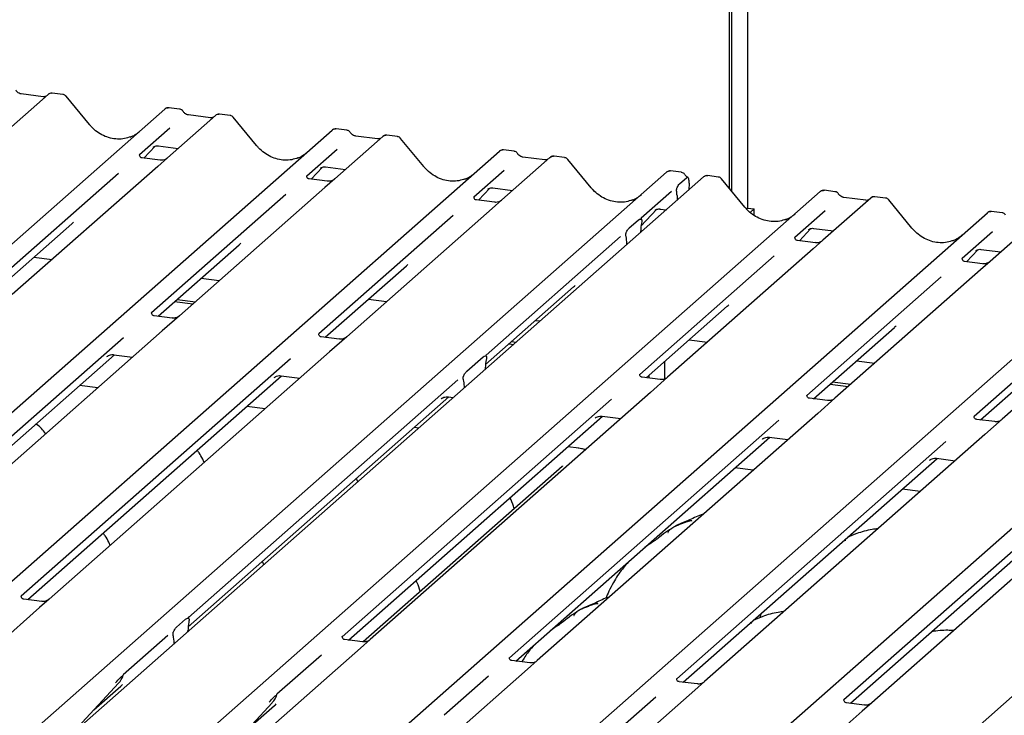
# Model space of a CAD drawing. Extents: x 5 to 418, y 5 to 292.
# Drawn here: x 301 to 314, y 120 to 129 of the extents above; entities that cross this region are included whole.
import ezdxf

# ---------------------------------------------------------------- set-up
doc = ezdxf.new("R2010")
doc.units = 0
doc.layers.add('SLD-0', color=179, linetype='CONTINUOUS')

msp = doc.modelspace()

# ---------------------------------------------------------------- linework, layer by layer
at = {"layer": 'SLD-0', "color": 179, "linetype": 'CONTINUOUS'}
for p, q in [((310.545, 127.193), (310.545, 135.787)), ((310.512, 127.234), (310.512, 135.758)), ((310.746, 135.728), (310.746, 126.978)), ((301.702, 128.449), (301.081, 127.901)), ((301.635, 128.419), (301.352, 128.455)), ((301.353, 128.455), (301.352, 128.455)), ((301.635, 128.419), (301.635, 128.419)), ((301.703, 128.45), (301.701, 128.448)), ((301.892, 128.448), (301.755, 128.466)), ((302.234, 128.06), (301.933, 128.426)), ((290.017, 116.623), (303.21, 128.259)), ((303.21, 128.259), (303.211, 128.259)), ((303.4, 128.258), (303.264, 128.276)), ((303.865, 128.176), (303.244, 127.629)), ((303.799, 128.147), (303.516, 128.183)), ((303.516, 128.182), (303.516, 128.183)), ((303.799, 128.147), (303.798, 128.147)), ((303.866, 128.178), (303.864, 128.176)), ((304.055, 128.176), (303.918, 128.193)), ((304.397, 127.787), (304.096, 128.153)), ((303.275, 128.011), (302.883, 127.665)), ((305.564, 127.986), (305.427, 128.003)), ((292.18, 116.351), (305.374, 127.986)), ((305.374, 127.986), (305.374, 127.987)), ((306.028, 127.904), (305.407, 127.356)), ((305.962, 127.874), (305.679, 127.91)), ((305.679, 127.91), (305.679, 127.91)), ((305.962, 127.874), (305.961, 127.874)), ((306.029, 127.905), (306.027, 127.903)), ((306.218, 127.903), (306.081, 127.921)), ((306.56, 127.515), (306.26, 127.88)), ((302.94, 127.624), (303.086, 127.779)), ((303.061, 127.766), (303.066, 127.771)), ((303.126, 127.784), (303.383, 127.751)), ((294.343, 116.078), (307.537, 127.714)), ((302.887, 127.67), (302.883, 127.666)), ((303.148, 127.598), (302.914, 127.628)), ((303.244, 127.629), (303.118, 127.518)), ((305.438, 127.738), (305.046, 127.393)), ((307.537, 127.714), (307.537, 127.714)), ((308.191, 127.631), (307.57, 127.084)), ((307.727, 127.713), (307.59, 127.73)), ((308.125, 127.602), (307.842, 127.637)), ((307.842, 127.637), (307.842, 127.637)), ((308.192, 127.633), (308.19, 127.631)), ((308.381, 127.631), (308.245, 127.648)), ((303.118, 127.518), (301.236, 125.858)), ((305.104, 127.352), (305.249, 127.507)), ((305.227, 127.497), (305.224, 127.494)), ((305.289, 127.511), (305.546, 127.479)), ((308.125, 127.602), (308.124, 127.602)), ((308.723, 127.242), (308.423, 127.608)), ((296.506, 115.806), (309.7, 127.441)), ((310.179, 127.381), (296.985, 115.745)), ((302.613, 127.427), (300.875, 125.895)), ((305.05, 127.397), (305.046, 127.394)), ((307.601, 127.466), (307.209, 127.12)), ((309.7, 127.441), (309.7, 127.442)), ((309.89, 127.441), (309.753, 127.458)), ((309.868, 127.292), (309.96, 127.372)), ((310.185, 127.386), (310.179, 127.381)), ((310.369, 127.38), (310.233, 127.398)), ((305.281, 127.246), (303.399, 125.586)), ((305.311, 127.326), (305.078, 127.355)), ((305.407, 127.356), (305.281, 127.246)), ((307.267, 127.079), (307.412, 127.234)), ((307.452, 127.239), (307.709, 127.206)), ((309.992, 127.3), (309.989, 127.213)), ((310.711, 126.992), (310.41, 127.357)), ((298.494, 115.555), (311.688, 127.191)), ((304.776, 127.155), (303.038, 125.622)), ((307.213, 127.125), (307.21, 127.121)), ((307.387, 127.221), (307.393, 127.226)), ((309.764, 127.193), (309.372, 126.848)), ((309.834, 127.165), (309.831, 127.185)), ((309.836, 127.139), (309.839, 127.082)), ((311.688, 127.191), (311.688, 127.191)), ((312.342, 127.108), (311.721, 126.561)), ((311.878, 127.19), (311.741, 127.208)), ((312.276, 127.079), (311.993, 127.115)), ((312.343, 127.11), (312.341, 127.108)), ((312.532, 127.108), (312.395, 127.125)), ((307.474, 127.053), (307.241, 127.083)), ((307.57, 127.084), (307.445, 126.973)), ((310.746, 126.978), (310.733, 126.967)), ((310.746, 126.978), (310.834, 126.967)), ((312.874, 126.719), (312.574, 127.085)), ((300.657, 115.283), (313.851, 126.918)), ((306.94, 126.882), (305.202, 125.35)), ((307.445, 126.973), (305.563, 125.313)), ((309.369, 126.742), (309.575, 126.962)), ((309.376, 126.852), (309.373, 126.848)), ((309.551, 126.949), (309.556, 126.954)), ((309.615, 126.966), (309.697, 126.956)), ((310.834, 126.967), (310.783, 126.922)), ((310.834, 126.884), (310.834, 126.967)), ((311.752, 126.943), (311.36, 126.597)), ((313.851, 126.918), (313.851, 126.919)), ((314.041, 126.918), (313.904, 126.935)), ((300.959, 125.851), (302.008, 126.776)), ((309.218, 126.721), (309.333, 126.823)), ((309.378, 126.8), (309.375, 126.785)), ((314.505, 126.836), (313.884, 126.288)), ((302.82, 115.01), (316.014, 126.646)), ((309.103, 126.61), (307.365, 125.077)), ((309.176, 126.609), (309.173, 126.62)), ((309.365, 126.663), (309.365, 126.671)), ((311.364, 126.602), (311.36, 126.598)), ((311.418, 126.556), (311.563, 126.711)), ((311.538, 126.698), (311.543, 126.703)), ((311.603, 126.716), (311.86, 126.683)), ((313.915, 126.67), (313.523, 126.325)), ((303.122, 125.578), (304.171, 126.504)), ((309.186, 126.505), (309.186, 126.513)), ((311.625, 126.53), (311.392, 126.56)), ((311.721, 126.561), (311.595, 126.45)), ((301.517, 126.343), (301.752, 126.313)), ((304.983, 114.738), (318.177, 126.373)), ((311.09, 126.359), (309.353, 124.827)), ((311.595, 126.45), (309.713, 124.79)), ((313.581, 126.284), (313.726, 126.439)), ((313.701, 126.426), (313.707, 126.431)), ((313.766, 126.443), (314.023, 126.411)), ((305.285, 125.306), (306.334, 126.231)), ((313.527, 126.329), (313.524, 126.326)), ((313.788, 126.258), (313.555, 126.287)), ((313.884, 126.288), (313.759, 126.177)), ((307.146, 114.465), (320.34, 126.101)), ((313.254, 126.087), (311.516, 124.554)), ((313.759, 126.177), (311.877, 124.518)), ((303.68, 126.07), (303.915, 126.041)), ((307.359, 124.954), (308.498, 125.958)), ((315.922, 125.905), (314.04, 124.245)), ((303.337, 125.768), (303.572, 125.738)), ((303.37, 125.797), (303.605, 125.767)), ((305.843, 125.798), (306.078, 125.768)), ((309.436, 124.783), (310.485, 125.708)), ((315.417, 125.814), (313.679, 124.282)), ((303.304, 125.555), (303.071, 125.585)), ((303.399, 125.586), (303.177, 125.39)), ((308.006, 125.525), (308.066, 125.518)), ((303.177, 125.39), (299.551, 122.192)), ((311.599, 124.51), (312.649, 125.435)), ((302.674, 125.301), (299.19, 122.228)), ((305.467, 125.283), (305.233, 125.312)), ((305.563, 125.313), (305.341, 125.117)), ((307.663, 125.223), (307.723, 125.215)), ((307.696, 125.252), (307.756, 125.244)), ((309.994, 125.275), (310.229, 125.245)), ((299.274, 122.184), (302.558, 125.08)), ((305.341, 125.117), (301.714, 121.919)), ((302.551, 125.081), (302.793, 125.051)), ((313.762, 124.238), (314.812, 125.163)), ((304.837, 125.028), (301.353, 121.956)), ((302.462, 125.056), (302.469, 125.063)), ((307.115, 124.867), (307.326, 125.053)), ((307.369, 125.022), (307.368, 125.017)), ((309.674, 124.993), (309.674, 124.766)), ((312.157, 125.002), (312.392, 124.973)), ((307.355, 124.89), (307.356, 124.909)), ((309.473, 124.778), (309.473, 124.816)), ((301.437, 121.912), (304.721, 124.808)), ((302.343, 124.654), (302.108, 124.684)), ((307, 124.756), (303.517, 121.683)), ((304.625, 124.784), (304.632, 124.791)), ((304.714, 124.809), (304.956, 124.778)), ((307.073, 124.757), (307.072, 124.76)), ((309.618, 124.76), (309.385, 124.789)), ((309.44, 124.782), (309.44, 124.786)), ((309.713, 124.79), (309.491, 124.594)), ((311.814, 124.7), (312.049, 124.67)), ((311.847, 124.729), (312.082, 124.699)), ((309.491, 124.594), (305.865, 121.396)), ((307.086, 124.653), (307.085, 124.671)), ((303.512, 121.562), (306.884, 124.535)), ((308.988, 124.505), (305.504, 121.433)), ((306.788, 124.511), (306.795, 124.518)), ((306.877, 124.536), (306.944, 124.528)), ((311.781, 124.487), (311.548, 124.517)), ((311.877, 124.518), (311.655, 124.322)), ((304.506, 124.381), (304.271, 124.411)), ((311.655, 124.322), (308.028, 121.124)), ((305.588, 121.389), (308.872, 124.285)), ((311.151, 124.233), (307.668, 121.16)), ((308.776, 124.261), (308.783, 124.268)), ((308.865, 124.286), (309.107, 124.255)), ((313.944, 124.215), (313.711, 124.244)), ((314.04, 124.245), (313.818, 124.049)), ((306.494, 124.131), (306.434, 124.139)), ((313.818, 124.049), (310.191, 120.851)), ((307.751, 121.116), (311.035, 124.012)), ((313.314, 123.96), (309.831, 120.888)), ((310.939, 123.988), (310.946, 123.995)), ((311.028, 124.013), (311.27, 123.983)), ((308.567, 123.87), (308.422, 123.888)), ((308.559, 123.867), (308.563, 123.869)), ((308.563, 123.869), (308.567, 123.87)), ((309.914, 120.844), (313.198, 123.74)), ((315.477, 123.688), (311.994, 120.615)), ((315.981, 123.777), (312.355, 120.579)), ((313.103, 123.716), (313.109, 123.722)), ((313.191, 123.741), (313.433, 123.71)), ((308.349, 123.635), (305.777, 121.367)), ((310.82, 123.586), (310.585, 123.616)), ((312.077, 120.571), (315.361, 123.467)), ((312.983, 123.313), (312.748, 123.343)), ((301.357, 121.96), (301.354, 121.957)), ((301.619, 121.889), (301.385, 121.918)), ((301.714, 121.919), (301.589, 121.809)), ((301.589, 121.809), (299.836, 120.263)), ((303.362, 121.557), (303.478, 121.659)), ((303.521, 121.688), (303.517, 121.684)), ((303.522, 121.636), (303.519, 121.62)), ((310.913, 121.703), (310.903, 121.677)), ((310.927, 121.737), (310.912, 121.704)), ((303.509, 121.499), (303.509, 121.507)), ((303.247, 121.446), (302.673, 120.939)), ((303.32, 121.445), (303.317, 121.455)), ((305.508, 121.438), (305.505, 121.434)), ((305.769, 121.366), (305.536, 121.395)), ((305.865, 121.396), (305.74, 121.286)), ((303.33, 121.341), (303.33, 121.349)), ((305.74, 121.286), (303.987, 119.74)), ((305.235, 121.195), (304.661, 120.689)), ((307.671, 121.165), (307.668, 121.161)), ((307.933, 121.093), (307.699, 121.123)), ((308.028, 121.124), (307.903, 121.013)), ((307.903, 121.013), (306.15, 119.467)), ((302.669, 120.93), (302.672, 120.938)), ((307.398, 120.923), (306.824, 120.416)), ((309.835, 120.892), (309.831, 120.889)), ((302.087, 120.265), (302.612, 120.83)), ((302.292, 120.486), (302.642, 120.794)), ((302.612, 120.83), (302.612, 120.83)), ((310.066, 120.741), (308.313, 119.195)), ((310.096, 120.821), (309.862, 120.85)), ((310.191, 120.851), (310.066, 120.741)), ((304.657, 120.68), (304.66, 120.687)), ((309.561, 120.65), (308.987, 120.144)), ((311.998, 120.62), (311.994, 120.616)), ((304.075, 120.015), (304.6, 120.579)), ((304.28, 120.235), (304.63, 120.544)), ((304.6, 120.579), (304.6, 120.579)), ((312.259, 120.548), (312.025, 120.578)), ((312.355, 120.579), (312.229, 120.468)), ((312.229, 120.468), (310.476, 118.922))]:
    msp.add_line(p, q, dxfattribs=at)
for centre, radius, start, end in [((301.738, 128.409), 0.0541, 82.7639, 129.7378), ((303.244, 128.219), 0.0521, 81.8416, 130.6612), ((303.246, 128.219), 0.0537, 82.6276, 130.8108), ((303.901, 128.136), 0.0541, 82.7639, 129.7378), ((305.409, 127.946), 0.0537, 82.6276, 130.8108), ((305.407, 127.947), 0.0521, 81.8416, 130.6612), ((306.064, 127.863), 0.0541, 82.7639, 129.7378), ((307.572, 127.673), 0.0537, 82.6276, 130.8108), ((307.571, 127.674), 0.0521, 81.8416, 130.6612), ((308.227, 127.591), 0.0541, 82.7639, 129.7378), ((309.735, 127.401), 0.0537, 82.6276, 130.8108), ((309.734, 127.402), 0.0521, 81.8416, 130.6612), ((310.216, 127.342), 0.054, 82.5959, 124.9748), ((311.723, 127.15), 0.0537, 82.6276, 130.8108), ((311.722, 127.151), 0.0521, 81.8416, 130.6612), ((312.378, 127.068), 0.0541, 82.7639, 129.7378), ((313.886, 126.878), 0.0537, 82.6276, 130.8108), ((313.885, 126.879), 0.0521, 81.8416, 130.6612), ((302.426, 121.001), 0.253, 317.2829, 344.8818), ((304.414, 120.751), 0.253, 317.2829, 344.8818)]:
    msp.add_arc(centre, radius, start, end, dxfattribs=at)
for centre, major_axis, ratio, start_param, end_param in [((302.57, 128.36), (-0.224, 0.45), 0.913415, 3.067917, 3.379888), ((304.733, 128.088), (-0.224, 0.45), 0.913415, 3.067917, 3.379888), ((306.896, 127.815), (-0.224, 0.45), 0.913415, 3.067917, 3.379888), ((309.059, 127.543), (-0.224, 0.45), 0.913415, 3.067917, 3.379888), ((309.803, 127.098), (0.003, 0.137), 0.244291, 5.02403, 5.233867), ((311.047, 127.292), (-0.224, 0.45), 0.913415, 3.067917, 3.379888), ((301.754, 127.052), (0.272, -0.259), 0.856866, 6.207807, 6.295073), ((309.409, 126.704), (0.012, 0.189), 0.225535, 1.144195, 1.75877), ((309.142, 126.468), (0.008, 0.186), 0.234973, 4.967438, 5.582013), ((313.21, 127.02), (-0.224, 0.45), 0.913415, 3.067917, 3.379888), ((303.917, 126.779), (0.272, -0.259), 0.856866, 6.207807, 6.295073), ((306.08, 126.506), (0.272, -0.259), 0.856866, 6.207807, 6.295073), ((308.243, 126.234), (0.272, -0.259), 0.856866, 6.207807, 6.295073), ((310.231, 125.983), (0.272, -0.259), 0.856866, 6.207807, 6.295073), ((312.394, 125.711), (0.272, -0.259), 0.856866, 6.207807, 6.295073), ((307.399, 124.932), (0.015, 0.192), 0.21887, 1.130375, 1.703882), ((307.041, 124.616), (0.004, 0.183), 0.244291, 5.02403, 5.597536), ((303.553, 121.54), (0.012, 0.189), 0.225535, 1.144195, 1.75877), ((303.286, 121.304), (0.008, 0.186), 0.234973, 4.967438, 5.582013), ((302.387, 121.07), (0.272, -0.259), 0.856866, 6.207807, 6.295073), ((304.375, 120.819), (0.272, -0.259), 0.856866, 6.207807, 6.295073)]:
    msp.add_ellipse(centre, major_axis=major_axis, ratio=ratio, start_param=start_param, end_param=end_param, dxfattribs=at)
for points, knots in [([(301.352, 128.455), (301.348, 128.456), (301.335, 128.458), (301.311, 128.47), (301.293, 128.488), (301.284, 128.5), (301.282, 128.503)], [0, 0, 0, 0, 0.179649, 0.523959, 0.888531, 1, 1, 1, 1]), ([(301.671, 128.426), (301.667, 128.424), (301.657, 128.418), (301.643, 128.419), (301.635, 128.419)], [0, 0, 0, 0, 0.43369, 1, 1, 1, 1]), ([(301.755, 128.465), (301.752, 128.465), (301.742, 128.468), (301.721, 128.463), (301.708, 128.453), (301.701, 128.448)], [0, 0, 0, 0, 0.1487439, 0.5682238, 1, 1, 1, 1]), ([(301.933, 128.425), (301.931, 128.427), (301.924, 128.436), (301.909, 128.445), (301.897, 128.447), (301.891, 128.448)], [0, 0, 0, 0, 0.208095, 0.683073, 1, 1, 1, 1]), ([(303.265, 128.275), (303.264, 128.275), (303.255, 128.278), (303.236, 128.274), (303.22, 128.267), (303.212, 128.26), (303.211, 128.259)], [0, 0, 0, 0, 0.0598176, 0.4821049, 0.9125045, 1, 1, 1, 1]), ([(303.446, 128.229), (303.443, 128.233), (303.436, 128.244), (303.419, 128.255), (303.406, 128.257), (303.4, 128.258)], [0, 0, 0, 0, 0.279498, 0.6924598, 1, 1, 1, 1]), ([(303.516, 128.183), (303.511, 128.183), (303.498, 128.186), (303.475, 128.197), (303.456, 128.215), (303.447, 128.228), (303.445, 128.231)], [0, 0, 0, 0, 0.179649, 0.523959, 0.888531, 1, 1, 1, 1]), ([(303.834, 128.154), (303.83, 128.151), (303.82, 128.145), (303.806, 128.146), (303.799, 128.147)], [0, 0, 0, 0, 0.43369, 1, 1, 1, 1]), ([(303.918, 128.192), (303.915, 128.193), (303.905, 128.195), (303.885, 128.19), (303.868, 128.181), (303.862, 128.173), (303.861, 128.172)], [0, 0, 0, 0, 0.137801, 0.526421, 0.940302, 1, 1, 1, 1]), ([(304.096, 128.152), (304.094, 128.155), (304.087, 128.164), (304.072, 128.173), (304.06, 128.174), (304.055, 128.175)], [0, 0, 0, 0, 0.208095, 0.683073, 1, 1, 1, 1]), ([(302.768, 127.901), (302.742, 127.892), (302.688, 127.873), (302.598, 127.868), (302.506, 127.881), (302.416, 127.913), (302.333, 127.962), (302.273, 128.014), (302.242, 128.05), (302.234, 128.06)], [0, 0, 0, 0, 0.148484, 0.307744, 0.46603, 0.623339, 0.779926, 0.936105, 1, 1, 1, 1]), ([(305.428, 128.002), (305.427, 128.003), (305.418, 128.005), (305.399, 128.002), (305.383, 127.994), (305.375, 127.988), (305.374, 127.987)], [0, 0, 0, 0, 0.059818, 0.482105, 0.912504, 1, 1, 1, 1]), ([(305.609, 127.956), (305.606, 127.961), (305.599, 127.971), (305.582, 127.982), (305.569, 127.984), (305.563, 127.985)], [0, 0, 0, 0, 0.279498, 0.69246, 1, 1, 1, 1]), ([(305.679, 127.91), (305.674, 127.911), (305.661, 127.913), (305.638, 127.925), (305.619, 127.943), (305.611, 127.955), (305.609, 127.958)], [0, 0, 0, 0, 0.179649, 0.523959, 0.888531, 1, 1, 1, 1]), ([(305.997, 127.881), (305.993, 127.879), (305.983, 127.873), (305.969, 127.874), (305.962, 127.874)], [0, 0, 0, 0, 0.4336902, 1, 1, 1, 1]), ([(306.081, 127.92), (306.079, 127.92), (306.068, 127.923), (306.048, 127.918), (306.034, 127.908), (306.027, 127.903)], [0, 0, 0, 0, 0.148744, 0.568224, 1, 1, 1, 1]), ([(306.259, 127.88), (306.257, 127.882), (306.251, 127.891), (306.236, 127.9), (306.223, 127.902), (306.218, 127.903)], [0, 0, 0, 0, 0.2080952, 0.6830732, 1, 1, 1, 1]), ([(303.062, 127.768), (303.062, 127.768), (303.061, 127.767), (303.063, 127.769), (303.068, 127.772), (303.079, 127.778), (303.099, 127.784), (303.117, 127.786), (303.127, 127.783), (303.127, 127.783)], [0, 0, 0, 0, 0.000073, 0.154663, 0.261836, 0.395307, 0.670058, 0.975919, 1, 1, 1, 1]), ([(304.931, 127.628), (304.905, 127.619), (304.851, 127.6), (304.761, 127.595), (304.669, 127.608), (304.579, 127.64), (304.496, 127.69), (304.436, 127.742), (304.406, 127.777), (304.397, 127.787)], [0, 0, 0, 0, 0.1484843, 0.3077445, 0.4660301, 0.623339, 0.7799255, 0.9361054, 1, 1, 1, 1]), ([(302.915, 127.628), (302.914, 127.628), (302.906, 127.628), (302.9, 127.633), (302.888, 127.639), (302.882, 127.662), (302.884, 127.666), (302.884, 127.667)], [0, 0, 0, 0, 0.034935, 0.237462, 0.531089, 0.863289, 1, 1, 1, 1]), ([(303.234, 127.62), (303.235, 127.62), (303.235, 127.62), (303.231, 127.617), (303.221, 127.611), (303.199, 127.601), (303.173, 127.595), (303.154, 127.599), (303.148, 127.6)], [0, 0, 0, 0, 0.0767595, 0.1741506, 0.2913179, 0.4916971, 0.8499235, 1, 1, 1, 1]), ([(307.591, 127.73), (307.59, 127.73), (307.581, 127.733), (307.563, 127.729), (307.546, 127.722), (307.538, 127.715), (307.537, 127.714)], [0, 0, 0, 0, 0.059818, 0.482105, 0.912504, 1, 1, 1, 1]), ([(307.772, 127.684), (307.769, 127.688), (307.762, 127.699), (307.746, 127.71), (307.732, 127.712), (307.727, 127.713)], [0, 0, 0, 0, 0.279498, 0.69246, 1, 1, 1, 1]), ([(307.842, 127.637), (307.837, 127.638), (307.824, 127.641), (307.801, 127.652), (307.782, 127.67), (307.774, 127.683), (307.772, 127.686)], [0, 0, 0, 0, 0.1796488, 0.5239587, 0.8885306, 1, 1, 1, 1]), ([(308.245, 127.647), (308.242, 127.648), (308.231, 127.65), (308.211, 127.645), (308.194, 127.636), (308.188, 127.628), (308.188, 127.627)], [0, 0, 0, 0, 0.137801, 0.526421, 0.940302, 1, 1, 1, 1]), ([(308.422, 127.607), (308.42, 127.61), (308.414, 127.619), (308.399, 127.628), (308.386, 127.629), (308.381, 127.63)], [0, 0, 0, 0, 0.208095, 0.683073, 1, 1, 1, 1]), ([(305.225, 127.495), (305.225, 127.495), (305.225, 127.495), (305.226, 127.496), (305.231, 127.499), (305.242, 127.506), (305.262, 127.511), (305.28, 127.514), (305.29, 127.511), (305.29, 127.511)], [0, 0, 0, 0, 0.000073, 0.154516, 0.261587, 0.394933, 0.669423, 0.974994, 1, 1, 1, 1]), ([(307.094, 127.356), (307.068, 127.347), (307.014, 127.328), (306.924, 127.323), (306.832, 127.336), (306.742, 127.368), (306.659, 127.417), (306.599, 127.469), (306.569, 127.505), (306.56, 127.515)], [0, 0, 0, 0, 0.1484843, 0.3077445, 0.4660301, 0.623339, 0.7799255, 0.9361054, 1, 1, 1, 1]), ([(308.161, 127.609), (308.156, 127.606), (308.146, 127.6), (308.133, 127.601), (308.125, 127.602)], [0, 0, 0, 0, 0.43369, 1, 1, 1, 1]), ([(305.078, 127.355), (305.077, 127.355), (305.069, 127.356), (305.063, 127.36), (305.051, 127.366), (305.046, 127.39), (305.047, 127.394), (305.047, 127.395)], [0, 0, 0, 0, 0.034935, 0.237462, 0.531089, 0.863289, 1, 1, 1, 1]), ([(309.754, 127.457), (309.753, 127.458), (309.744, 127.46), (309.726, 127.457), (309.709, 127.449), (309.701, 127.443), (309.7, 127.442)], [0, 0, 0, 0, 0.0598176, 0.4821049, 0.9125045, 1, 1, 1, 1]), ([(309.935, 127.411), (309.932, 127.416), (309.925, 127.426), (309.909, 127.437), (309.895, 127.439), (309.89, 127.44)], [0, 0, 0, 0, 0.279498, 0.69246, 1, 1, 1, 1]), ([(309.975, 127.375), (309.966, 127.381), (309.951, 127.39), (309.94, 127.406), (309.935, 127.413)], [0, 0, 0, 0, 0.582354, 1, 1, 1, 1]), ([(309.992, 127.3), (309.992, 127.31), (309.992, 127.331), (309.987, 127.356), (309.979, 127.373), (309.969, 127.379), (309.963, 127.374), (309.96, 127.372)], [0, 0, 0, 0, 0.209804, 0.419509, 0.631343, 0.839286, 1, 1, 1, 1]), ([(310.233, 127.396), (310.228, 127.397), (310.215, 127.399), (310.198, 127.395), (310.189, 127.387), (310.186, 127.385)], [0, 0, 0, 0, 0.294054, 0.766651, 1, 1, 1, 1]), ([(310.41, 127.357), (310.408, 127.36), (310.401, 127.368), (310.387, 127.377), (310.374, 127.379), (310.369, 127.38)], [0, 0, 0, 0, 0.204259, 0.682667, 1, 1, 1, 1]), ([(305.398, 127.348), (305.398, 127.348), (305.398, 127.348), (305.394, 127.345), (305.384, 127.339), (305.362, 127.329), (305.336, 127.322), (305.317, 127.326), (305.312, 127.328)], [0, 0, 0, 0, 0.07676, 0.174151, 0.291318, 0.491697, 0.849924, 1, 1, 1, 1]), ([(307.388, 127.223), (307.388, 127.223), (307.388, 127.222), (307.39, 127.224), (307.394, 127.227), (307.406, 127.233), (307.425, 127.239), (307.444, 127.241), (307.453, 127.238), (307.454, 127.238)], [0, 0, 0, 0, 0.000073, 0.154663, 0.261836, 0.395307, 0.670058, 0.975919, 1, 1, 1, 1]), ([(309.258, 127.083), (309.231, 127.074), (309.177, 127.055), (309.088, 127.05), (308.995, 127.063), (308.906, 127.095), (308.822, 127.145), (308.762, 127.197), (308.732, 127.232), (308.723, 127.242)], [0, 0, 0, 0, 0.148484, 0.307744, 0.46603, 0.623339, 0.779926, 0.936105, 1, 1, 1, 1]), ([(309.831, 127.185), (309.831, 127.189), (309.83, 127.197), (309.829, 127.208), (309.83, 127.218), (309.833, 127.231), (309.839, 127.25), (309.852, 127.274), (309.862, 127.285), (309.868, 127.292)], [0, 0, 0, 0, 0.102387, 0.176258, 0.23374, 0.304381, 0.424822, 0.683799, 1, 1, 1, 1]), ([(307.241, 127.083), (307.24, 127.083), (307.232, 127.083), (307.226, 127.087), (307.215, 127.094), (307.209, 127.117), (307.21, 127.121), (307.211, 127.122)], [0, 0, 0, 0, 0.0347497, 0.2373153, 0.5309988, 0.8632625, 1, 1, 1, 1]), ([(311.742, 127.207), (311.741, 127.207), (311.732, 127.21), (311.714, 127.206), (311.697, 127.199), (311.689, 127.192), (311.688, 127.191)], [0, 0, 0, 0, 0.0602745, 0.4823565, 0.912547, 1, 1, 1, 1]), ([(311.923, 127.161), (311.92, 127.165), (311.913, 127.176), (311.896, 127.187), (311.883, 127.189), (311.878, 127.19)], [0, 0, 0, 0, 0.279498, 0.69246, 1, 1, 1, 1]), ([(311.993, 127.115), (311.988, 127.115), (311.975, 127.118), (311.952, 127.129), (311.933, 127.147), (311.925, 127.16), (311.923, 127.163)], [0, 0, 0, 0, 0.179649, 0.523959, 0.888531, 1, 1, 1, 1]), ([(312.395, 127.124), (312.393, 127.125), (312.382, 127.127), (312.362, 127.123), (312.348, 127.113), (312.342, 127.108)], [0, 0, 0, 0, 0.148744, 0.568224, 1, 1, 1, 1]), ([(312.573, 127.084), (312.571, 127.087), (312.565, 127.096), (312.55, 127.105), (312.537, 127.106), (312.532, 127.107)], [0, 0, 0, 0, 0.2042588, 0.682667, 1, 1, 1, 1]), ([(307.561, 127.075), (307.561, 127.075), (307.561, 127.075), (307.557, 127.072), (307.547, 127.066), (307.525, 127.056), (307.499, 127.05), (307.48, 127.054), (307.475, 127.055)], [0, 0, 0, 0, 0.07676, 0.174151, 0.291318, 0.491697, 0.849924, 1, 1, 1, 1]), ([(311.245, 126.833), (311.219, 126.824), (311.165, 126.805), (311.075, 126.8), (310.983, 126.813), (310.893, 126.845), (310.81, 126.894), (310.75, 126.946), (310.72, 126.982), (310.711, 126.992)], [0, 0, 0, 0, 0.148484, 0.307744, 0.46603, 0.623339, 0.779926, 0.936105, 1, 1, 1, 1]), ([(312.312, 127.086), (312.307, 127.083), (312.297, 127.077), (312.284, 127.078), (312.276, 127.079)], [0, 0, 0, 0, 0.43369, 1, 1, 1, 1]), ([(309.378, 126.828), (309.376, 126.835), (309.372, 126.845), (309.373, 126.849), (309.374, 126.85)], [0, 0, 0, 0, 0.661656, 1, 1, 1, 1]), ([(309.552, 126.95), (309.552, 126.95), (309.551, 126.95), (309.553, 126.951), (309.557, 126.954), (309.569, 126.961), (309.588, 126.966), (309.607, 126.969), (309.616, 126.966), (309.617, 126.966)], [0, 0, 0, 0, 0.000073, 0.154663, 0.261836, 0.395307, 0.670058, 0.975919, 1, 1, 1, 1]), ([(313.905, 126.934), (313.904, 126.935), (313.895, 126.937), (313.877, 126.934), (313.86, 126.926), (313.852, 126.92), (313.851, 126.919)], [0, 0, 0, 0, 0.060275, 0.482357, 0.912547, 1, 1, 1, 1]), ([(314.086, 126.888), (314.083, 126.893), (314.076, 126.903), (314.06, 126.914), (314.046, 126.916), (314.041, 126.917)], [0, 0, 0, 0, 0.279498, 0.6924598, 1, 1, 1, 1]), ([(309.173, 126.62), (309.173, 126.622), (309.172, 126.626), (309.171, 126.633), (309.172, 126.64), (309.174, 126.65), (309.181, 126.67), (309.196, 126.698), (309.21, 126.712), (309.218, 126.721)], [0, 0, 0, 0, 0.067483, 0.103497, 0.139727, 0.190971, 0.289437, 0.584811, 1, 1, 1, 1]), ([(309.333, 126.823), (309.344, 126.83), (309.357, 126.839), (309.37, 126.835), (309.375, 126.831), (309.378, 126.825), (309.379, 126.82), (309.38, 126.814), (309.379, 126.807), (309.378, 126.802), (309.378, 126.8)], [0, 0, 0, 0, 0.539931, 0.65278, 0.781155, 0.829526, 0.878353, 0.91236, 0.960325, 1, 1, 1, 1]), ([(311.392, 126.56), (311.391, 126.56), (311.383, 126.56), (311.377, 126.564), (311.365, 126.571), (311.36, 126.594), (311.361, 126.598), (311.362, 126.599)], [0, 0, 0, 0, 0.034935, 0.237462, 0.531089, 0.863289, 1, 1, 1, 1]), ([(311.539, 126.7), (311.539, 126.7), (311.539, 126.699), (311.54, 126.701), (311.545, 126.704), (311.556, 126.71), (311.576, 126.716), (311.594, 126.718), (311.604, 126.715), (311.604, 126.715)], [0, 0, 0, 0, 0.000073, 0.154663, 0.261836, 0.395307, 0.670058, 0.975919, 1, 1, 1, 1]), ([(313.408, 126.56), (313.382, 126.551), (313.328, 126.532), (313.238, 126.527), (313.146, 126.54), (313.057, 126.572), (312.973, 126.622), (312.913, 126.674), (312.883, 126.709), (312.874, 126.719)], [0, 0, 0, 0, 0.148484, 0.307744, 0.46603, 0.623339, 0.779926, 0.936105, 1, 1, 1, 1]), ([(311.712, 126.552), (311.712, 126.552), (311.712, 126.552), (311.708, 126.549), (311.698, 126.543), (311.676, 126.533), (311.65, 126.527), (311.631, 126.531), (311.626, 126.532)], [0, 0, 0, 0, 0.07676, 0.174151, 0.291318, 0.491697, 0.849924, 1, 1, 1, 1]), ([(313.702, 126.427), (313.702, 126.427), (313.702, 126.427), (313.704, 126.428), (313.708, 126.431), (313.72, 126.438), (313.739, 126.443), (313.758, 126.446), (313.767, 126.443), (313.768, 126.443)], [0, 0, 0, 0, 0.000073, 0.154516, 0.261587, 0.394933, 0.669423, 0.974994, 1, 1, 1, 1]), ([(313.555, 126.287), (313.554, 126.287), (313.546, 126.288), (313.54, 126.292), (313.529, 126.298), (313.523, 126.322), (313.524, 126.326), (313.525, 126.327)], [0, 0, 0, 0, 0.034935, 0.237462, 0.531089, 0.863289, 1, 1, 1, 1]), ([(313.875, 126.28), (313.875, 126.28), (313.875, 126.28), (313.871, 126.277), (313.861, 126.271), (313.84, 126.261), (313.813, 126.254), (313.794, 126.258), (313.789, 126.26)], [0, 0, 0, 0, 0.0767595, 0.1741506, 0.2913179, 0.4916971, 0.8499235, 1, 1, 1, 1]), ([(303.071, 125.585), (303.07, 125.585), (303.062, 125.585), (303.055, 125.59), (303.044, 125.597), (303.037, 125.618), (303.041, 125.627), (303.04, 125.625), (303.04, 125.625)], [0, 0, 0, 0, 0.0406648, 0.2454359, 0.5440133, 0.8473957, 0.9957396, 1, 1, 1, 1]), ([(303.39, 125.577), (303.39, 125.577), (303.391, 125.578), (303.388, 125.575), (303.379, 125.57), (303.358, 125.559), (303.331, 125.552), (303.311, 125.556), (303.304, 125.557)], [0, 0, 0, 0, 0.05887, 0.156492, 0.266327, 0.44644, 0.824304, 1, 1, 1, 1]), ([(305.234, 125.313), (305.233, 125.313), (305.225, 125.313), (305.218, 125.317), (305.207, 125.325), (305.2, 125.345), (305.204, 125.354), (305.203, 125.352), (305.203, 125.352)], [0, 0, 0, 0, 0.038895, 0.2440439, 0.5431721, 0.8471142, 0.9957318, 1, 1, 1, 1]), ([(305.553, 125.305), (305.554, 125.305), (305.554, 125.305), (305.551, 125.303), (305.542, 125.297), (305.522, 125.287), (305.494, 125.279), (305.474, 125.283), (305.467, 125.285)], [0, 0, 0, 0, 0.05887, 0.156492, 0.266327, 0.44644, 0.824304, 1, 1, 1, 1]), ([(302.465, 125.059), (302.465, 125.059), (302.464, 125.059), (302.466, 125.061), (302.472, 125.064), (302.485, 125.072), (302.508, 125.08), (302.533, 125.084), (302.548, 125.081), (302.552, 125.08)], [0, 0, 0, 0, 0.001694, 0.133358, 0.232528, 0.354999, 0.603761, 0.902319, 1, 1, 1, 1]), ([(307.326, 125.053), (307.336, 125.06), (307.351, 125.069), (307.365, 125.064), (307.369, 125.058), (307.371, 125.053), (307.372, 125.047), (307.372, 125.039), (307.37, 125.03), (307.369, 125.024), (307.369, 125.022)], [0, 0, 0, 0, 0.5135607, 0.6940506, 0.7537484, 0.8139228, 0.8473829, 0.8809909, 0.9623035, 1, 1, 1, 1]), ([(307.37, 125.058), (307.368, 125.064), (307.363, 125.073), (307.367, 125.081), (307.366, 125.08), (307.366, 125.08)], [0, 0, 0, 0, 0.631398, 0.989709, 1, 1, 1, 1]), ([(304.628, 124.787), (304.628, 124.787), (304.627, 124.786), (304.629, 124.788), (304.635, 124.792), (304.648, 124.799), (304.671, 124.808), (304.697, 124.812), (304.711, 124.808), (304.715, 124.807)], [0, 0, 0, 0, 0.0016943, 0.1333577, 0.2325284, 0.3549994, 0.6037611, 0.9023194, 1, 1, 1, 1]), ([(307.072, 124.76), (307.071, 124.762), (307.07, 124.767), (307.069, 124.775), (307.069, 124.782), (307.07, 124.79), (307.074, 124.804), (307.087, 124.833), (307.102, 124.854), (307.113, 124.865), (307.115, 124.867)], [0, 0, 0, 0, 0.066259, 0.133116, 0.167933, 0.202518, 0.268064, 0.440099, 0.899155, 1, 1, 1, 1]), ([(309.385, 124.79), (309.384, 124.79), (309.376, 124.79), (309.369, 124.794), (309.358, 124.802), (309.351, 124.822), (309.355, 124.831), (309.354, 124.829), (309.354, 124.829)], [0, 0, 0, 0, 0.0406648, 0.2454359, 0.5440133, 0.8473957, 0.9957396, 1, 1, 1, 1]), ([(309.704, 124.782), (309.704, 124.782), (309.705, 124.782), (309.702, 124.78), (309.693, 124.774), (309.672, 124.764), (309.645, 124.756), (309.625, 124.76), (309.618, 124.762)], [0, 0, 0, 0, 0.05887, 0.156492, 0.266327, 0.44644, 0.824304, 1, 1, 1, 1]), ([(311.548, 124.517), (311.547, 124.517), (311.539, 124.517), (311.532, 124.522), (311.521, 124.529), (311.514, 124.549), (311.518, 124.558), (311.517, 124.557), (311.517, 124.557)], [0, 0, 0, 0, 0.040665, 0.245436, 0.544013, 0.847396, 0.99574, 1, 1, 1, 1]), ([(306.791, 124.514), (306.791, 124.514), (306.79, 124.514), (306.792, 124.515), (306.798, 124.519), (306.811, 124.527), (306.835, 124.535), (306.86, 124.539), (306.875, 124.535), (306.878, 124.535)], [0, 0, 0, 0, 0.001694, 0.133358, 0.232528, 0.354999, 0.603761, 0.902319, 1, 1, 1, 1]), ([(311.867, 124.509), (311.868, 124.509), (311.868, 124.51), (311.865, 124.507), (311.856, 124.502), (311.836, 124.491), (311.808, 124.484), (311.788, 124.488), (311.781, 124.489)], [0, 0, 0, 0, 0.05887, 0.156492, 0.266327, 0.44644, 0.824304, 1, 1, 1, 1]), ([(301.667, 124.058), (301.666, 124.059), (301.652, 124.085), (301.616, 124.125), (301.577, 124.164), (301.548, 124.181), (301.542, 124.184)], [0, 0, 0, 0, 0.015906, 0.454861, 0.880275, 1, 1, 1, 1]), ([(308.779, 124.264), (308.779, 124.264), (308.778, 124.263), (308.78, 124.265), (308.786, 124.269), (308.799, 124.276), (308.822, 124.285), (308.847, 124.289), (308.862, 124.285), (308.866, 124.284)], [0, 0, 0, 0, 0.001694, 0.133358, 0.232528, 0.354999, 0.603761, 0.902319, 1, 1, 1, 1]), ([(313.711, 124.245), (313.71, 124.245), (313.702, 124.245), (313.695, 124.249), (313.684, 124.257), (313.677, 124.277), (313.682, 124.286), (313.681, 124.284), (313.68, 124.284)], [0, 0, 0, 0, 0.040665, 0.245436, 0.544013, 0.847396, 0.99574, 1, 1, 1, 1]), ([(314.031, 124.237), (314.031, 124.237), (314.031, 124.237), (314.028, 124.235), (314.02, 124.229), (313.999, 124.219), (313.971, 124.211), (313.951, 124.215), (313.944, 124.217)], [0, 0, 0, 0, 0.05887, 0.156492, 0.266327, 0.44644, 0.824304, 1, 1, 1, 1]), ([(310.942, 123.991), (310.942, 123.991), (310.941, 123.991), (310.943, 123.992), (310.949, 123.996), (310.962, 124.004), (310.986, 124.012), (311.011, 124.016), (311.025, 124.013), (311.029, 124.012)], [0, 0, 0, 0, 0.001694, 0.133358, 0.232528, 0.354999, 0.603761, 0.902319, 1, 1, 1, 1]), ([(303.718, 123.686), (303.712, 123.7), (303.693, 123.745), (303.663, 123.799), (303.636, 123.833), (303.627, 123.843)], [0, 0, 0, 0, 0.239618, 0.754867, 1, 1, 1, 1]), ([(308.651, 123.853), (308.634, 123.858), (308.607, 123.864), (308.577, 123.868), (308.567, 123.87)], [0, 0, 0, 0, 0.6481966, 1, 1, 1, 1]), ([(313.105, 123.719), (313.105, 123.719), (313.104, 123.718), (313.106, 123.72), (313.112, 123.724), (313.125, 123.731), (313.149, 123.739), (313.174, 123.744), (313.189, 123.74), (313.192, 123.739)], [0, 0, 0, 0, 0.001694, 0.133358, 0.232528, 0.354999, 0.603761, 0.902319, 1, 1, 1, 1]), ([(308.356, 123.643), (308.356, 123.643), (308.356, 123.643), (308.351, 123.637), (308.349, 123.635)], [0, 0, 0, 0, 0.62892, 1, 1, 1, 1]), ([(305.705, 123.436), (305.7, 123.45), (305.694, 123.466), (305.687, 123.479), (305.687, 123.479)], [0, 0, 0, 0, 0.961495, 1, 1, 1, 1]), ([(307.731, 123.09), (307.728, 123.1), (307.713, 123.148), (307.693, 123.196), (307.675, 123.228), (307.674, 123.229)], [0, 0, 0, 0, 0.209265, 0.987752, 1, 1, 1, 1]), ([(310.027, 122.926), (310.027, 122.928), (310.026, 122.932), (310.02, 122.933), (310.011, 122.932), (310.006, 122.931), (310.001, 122.93), (309.987, 122.926), (309.957, 122.918), (309.918, 122.903), (309.891, 122.891), (309.856, 122.878), (309.83, 122.868), (309.803, 122.855), (309.777, 122.84), (309.752, 122.822), (309.733, 122.804), (309.72, 122.789), (309.713, 122.778), (309.717, 122.779), (309.719, 122.779)], [0, 0, 0, 0, 0.093835, 0.199296, 0.233106, 0.246017, 0.256946, 0.266756, 0.331338, 0.38941, 0.508781, 0.561406, 0.608057, 0.652032, 0.698261, 0.752904, 0.822054, 0.896194, 0.96844, 1, 1, 1, 1]), ([(310.175, 123.017), (310.175, 123.017), (310.105, 122.999), (310.012, 122.943), (309.875, 122.897), (309.822, 122.865), (309.815, 122.86)], [0, 0, 0, 0, 0.003082, 0.488228, 0.929802, 1, 1, 1, 1]), ([(309.758, 122.826), (309.743, 122.818), (309.689, 122.786), (309.611, 122.72), (309.508, 122.647), (309.442, 122.605), (309.417, 122.585), (309.416, 122.585)], [0, 0, 0, 0, 0.125162, 0.455954, 0.810885, 0.999113, 1, 1, 1, 1]), ([(312.434, 122.829), (312.409, 122.826), (312.308, 122.814), (312.171, 122.774), (312.076, 122.732), (312.034, 122.714)], [0, 0, 0, 0, 0.157483, 0.638142, 1, 1, 1, 1]), ([(302.502, 122.614), (302.496, 122.629), (302.478, 122.673), (302.448, 122.727), (302.421, 122.761), (302.412, 122.772)], [0, 0, 0, 0, 0.239618, 0.754867, 1, 1, 1, 1]), ([(312.015, 122.675), (312.014, 122.677), (312.013, 122.681), (312.009, 122.683), (312, 122.682), (311.998, 122.681)], [0, 0, 0, 0, 0.412015, 0.875077, 1, 1, 1, 1]), ([(304.49, 122.364), (304.485, 122.379), (304.479, 122.394), (304.471, 122.407), (304.471, 122.407)], [0, 0, 0, 0, 0.961495, 1, 1, 1, 1]), ([(309.213, 122.405), (309.184, 122.373), (309.109, 122.291), (309.024, 122.158), (308.955, 122.028), (308.926, 121.957), (308.913, 121.926)], [0, 0, 0, 0, 0.230661, 0.597792, 0.820846, 1, 1, 1, 1]), ([(306.515, 122.018), (306.512, 122.028), (306.497, 122.076), (306.478, 122.124), (306.459, 122.157), (306.459, 122.157)], [0, 0, 0, 0, 0.209265, 0.987752, 1, 1, 1, 1]), ([(301.386, 121.919), (301.384, 121.919), (301.377, 121.919), (301.371, 121.923), (301.359, 121.929), (301.353, 121.953), (301.354, 121.957), (301.355, 121.958)], [0, 0, 0, 0, 0.03475, 0.237315, 0.530999, 0.863263, 1, 1, 1, 1]), ([(301.705, 121.911), (301.705, 121.911), (301.705, 121.911), (301.701, 121.908), (301.692, 121.902), (301.67, 121.892), (301.643, 121.885), (301.625, 121.89), (301.619, 121.891)], [0, 0, 0, 0, 0.07676, 0.174151, 0.291318, 0.491697, 0.849924, 1, 1, 1, 1]), ([(308.96, 121.945), (308.959, 121.945), (308.89, 121.927), (308.797, 121.871), (308.66, 121.825), (308.607, 121.793), (308.6, 121.789)], [0, 0, 0, 0, 0.003082, 0.488228, 0.929802, 1, 1, 1, 1]), ([(308.543, 121.755), (308.528, 121.746), (308.473, 121.714), (308.396, 121.648), (308.293, 121.575), (308.227, 121.533), (308.201, 121.513), (308.201, 121.513)], [0, 0, 0, 0, 0.125162, 0.455954, 0.810885, 0.999113, 1, 1, 1, 1]), ([(308.812, 121.854), (308.811, 121.856), (308.81, 121.86), (308.804, 121.862), (308.796, 121.86), (308.79, 121.859), (308.786, 121.858), (308.771, 121.854), (308.742, 121.846), (308.703, 121.831), (308.675, 121.819), (308.641, 121.806), (308.615, 121.796), (308.588, 121.784), (308.561, 121.769), (308.537, 121.751), (308.517, 121.732), (308.505, 121.717), (308.498, 121.707), (308.502, 121.707), (308.503, 121.707)], [0, 0, 0, 0, 0.093835, 0.199296, 0.233106, 0.246017, 0.256946, 0.266756, 0.331338, 0.38941, 0.508781, 0.561406, 0.608057, 0.652032, 0.698261, 0.752904, 0.822054, 0.896194, 0.96844, 1, 1, 1, 1]), ([(311.219, 121.757), (311.194, 121.754), (311.093, 121.742), (310.956, 121.702), (310.86, 121.66), (310.819, 121.642)], [0, 0, 0, 0, 0.157483, 0.638142, 1, 1, 1, 1]), ([(303.478, 121.659), (303.488, 121.666), (303.501, 121.674), (303.515, 121.671), (303.519, 121.667), (303.522, 121.661), (303.524, 121.656), (303.524, 121.649), (303.523, 121.643), (303.522, 121.638), (303.522, 121.636)], [0, 0, 0, 0, 0.539931, 0.65278, 0.781155, 0.829526, 0.878353, 0.91236, 0.960325, 1, 1, 1, 1]), ([(303.522, 121.664), (303.52, 121.671), (303.516, 121.681), (303.518, 121.684), (303.518, 121.685)], [0, 0, 0, 0, 0.661656, 1, 1, 1, 1]), ([(303.317, 121.455), (303.317, 121.458), (303.316, 121.462), (303.316, 121.469), (303.316, 121.476), (303.318, 121.486), (303.325, 121.506), (303.34, 121.533), (303.354, 121.548), (303.362, 121.557)], [0, 0, 0, 0, 0.067483, 0.103497, 0.139727, 0.190971, 0.289437, 0.584811, 1, 1, 1, 1]), ([(310.799, 121.603), (310.799, 121.605), (310.798, 121.61), (310.793, 121.611), (310.784, 121.61), (310.783, 121.61)], [0, 0, 0, 0, 0.412015, 0.875077, 1, 1, 1, 1]), ([(313.412, 121.511), (313.388, 121.513), (313.329, 121.518), (313.235, 121.511), (313.161, 121.505), (313.127, 121.496), (313.125, 121.495)], [0, 0, 0, 0, 0.247961, 0.58949, 0.967798, 1, 1, 1, 1]), ([(305.536, 121.396), (305.535, 121.396), (305.528, 121.396), (305.522, 121.4), (305.51, 121.406), (305.504, 121.43), (305.505, 121.434), (305.506, 121.435)], [0, 0, 0, 0, 0.034935, 0.237462, 0.531089, 0.863289, 1, 1, 1, 1]), ([(305.855, 121.387), (305.854, 121.386), (305.852, 121.385), (305.842, 121.379), (305.821, 121.369), (305.794, 121.362), (305.775, 121.367), (305.77, 121.368)], [0, 0, 0, 0, 0.0787804, 0.2094783, 0.4329976, 0.8325925, 1, 1, 1, 1]), ([(307.997, 121.333), (307.968, 121.302), (307.905, 121.233), (307.854, 121.151), (307.827, 121.107)], [0, 0, 0, 0, 0.459085, 1, 1, 1, 1]), ([(307.7, 121.123), (307.698, 121.123), (307.691, 121.123), (307.685, 121.128), (307.673, 121.134), (307.667, 121.158), (307.669, 121.161), (307.669, 121.162)], [0, 0, 0, 0, 0.034935, 0.237462, 0.531089, 0.863289, 1, 1, 1, 1]), ([(308.016, 121.113), (308.015, 121.113), (308.014, 121.112), (308.005, 121.106), (307.984, 121.097), (307.957, 121.09), (307.939, 121.094), (307.933, 121.095)], [0, 0, 0, 0, 0.00961, 0.1501215, 0.3904238, 0.8200226, 1, 1, 1, 1]), ([(302.573, 120.837), (302.594, 120.859), (302.619, 120.887), (302.649, 120.917), (302.654, 120.923)], [0, 0, 0, 0, 0.797889, 1, 1, 1, 1]), ([(309.863, 120.851), (309.862, 120.851), (309.854, 120.851), (309.848, 120.855), (309.836, 120.861), (309.83, 120.885), (309.832, 120.889), (309.832, 120.89)], [0, 0, 0, 0, 0.034935, 0.237462, 0.531089, 0.863289, 1, 1, 1, 1]), ([(310.182, 120.843), (310.182, 120.843), (310.183, 120.843), (310.179, 120.84), (310.169, 120.834), (310.147, 120.824), (310.12, 120.817), (310.102, 120.822), (310.096, 120.823)], [0, 0, 0, 0, 0.0767595, 0.1741506, 0.2913179, 0.4916971, 0.8499235, 1, 1, 1, 1]), ([(304.561, 120.586), (304.581, 120.608), (304.607, 120.636), (304.636, 120.666), (304.642, 120.673)], [0, 0, 0, 0, 0.797889, 1, 1, 1, 1]), ([(312.026, 120.578), (312.025, 120.578), (312.017, 120.578), (312.011, 120.583), (311.999, 120.589), (311.993, 120.613), (311.995, 120.616), (311.995, 120.617)], [0, 0, 0, 0, 0.034935, 0.237462, 0.531089, 0.863289, 1, 1, 1, 1]), ([(312.345, 120.57), (312.345, 120.57), (312.346, 120.57), (312.342, 120.567), (312.332, 120.561), (312.31, 120.551), (312.284, 120.545), (312.265, 120.549), (312.259, 120.55)], [0, 0, 0, 0, 0.07676, 0.174151, 0.291318, 0.491697, 0.849924, 1, 1, 1, 1])]:
    msp.add_open_spline(points, degree=3, knots=knots, dxfattribs=at)

doc.saveas('drawing.dxf')
